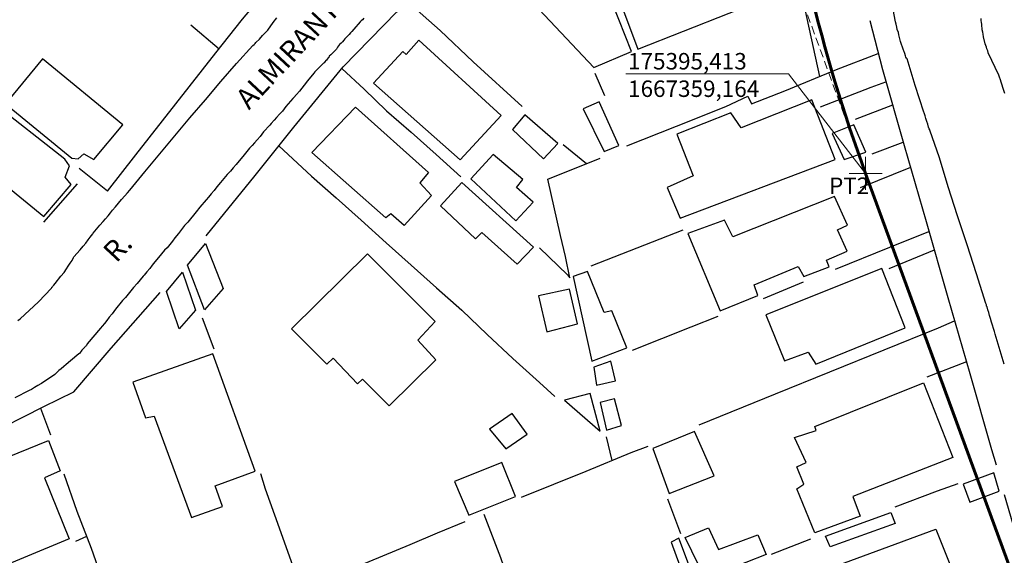
# Model space of a CAD drawing. Units: millimetres. Extents: x 173492 to 176007, y 1665949 to 1668726.
# Drawn here: x 175293 to 175412, y 1667313 to 1667378 of the extents above; entities that cross this region are included whole.
import ezdxf
from ezdxf.enums import TextEntityAlignment as Align

# ---------------------------------------------------------------- set-up
doc = ezdxf.new("R2010")
doc.units = ezdxf.units.MM
doc.header["$MEASUREMENT"] = 0
doc.header["$PDMODE"] = 2
doc.header["$PDSIZE"] = 2
doc.linetypes.add('DASHEDX2', pattern=[1.5, 1, -0.5])
for name, color, linetype in [('Cotas_Coordenadas', 7, 'Continuous'), ('V-EDIFICACAO', 2, 'Continuous'), ('V-LOTE', 1, 'Continuous'), ('V-NOME_DOS_LOGRADOUROS', 7, 'Continuous'), ('V-QUADRA', 2, 'Continuous'), ('V-TESTADA', 5, 'Continuous')]:
    doc.layers.add(name, color=color, linetype=linetype)
doc.layers.add('Linhas de Cota', color=7, linetype='Continuous', lineweight=5)
doc.layers.add('Traçado_Viário', color=7, linetype='Continuous', lineweight=60)
doc.styles.get("Standard").update_dxf_attribs({"font": 'ARIAL.TTF'})

msp = doc.modelspace()

# ---------------------------------------------------------------- linework, layer by layer
at = {"layer": 'Linhas de Cota', "linetype": 'DASHEDX2'}
msp.add_line((175395.413, 1667359.164), (175387.311, 1667381.288), dxfattribs=at)
at = {"layer": 'Linhas de Cota'}
for p, q in [((175386.086, 1667371.239), (175366.355, 1667371.239)), ((175395.413, 1667359.164), (175386.086, 1667371.239))]:
    msp.add_line(p, q, dxfattribs=at)
msp.add_point((175395.413, 1667359.164), dxfattribs=at)
at = {"layer": 'Traçado_Viário'}
msp.add_line((175458.04, 1667188.154), (175395.413, 1667359.164), dxfattribs=at)
msp.add_arc((175583.218, 1667427.94), 200.002, 186.67591, 200.11317, dxfattribs=at)
at = {"layer": 'V-EDIFICACAO'}
for points in [[(175364.32, 1667383.59), (175364.32, 1667383.59), (175367.79, 1667374.24), (175384.43, 1667380.84), (175384.43, 1667380.84), (175383.56, 1667391.49), (175364.32, 1667383.59)], [(175367.03, 1667373.94), (175363.18, 1667383.68), (175359.15, 1667382.25), (175355.49, 1667390.29), (175349.16, 1667386.18), (175362.47, 1667372), (175367.03, 1667373.94)], [(175351.23, 1667366.17), (175341.26, 1667375.34), (175339.71, 1667373.57), (175339.31, 1667373.95), (175335.76, 1667370.12), (175346.27, 1667360.82), (175351.23, 1667366.17)], [(175295.59, 1667373.04), (175291.12, 1667367.62), (175299.16, 1667361), (175299.91, 1667360.92), (175300.61, 1667361.55), (175301.82, 1667360.83), (175305.33, 1667365.04), (175295.59, 1667373.04)], [(175379.09, 1667366.51), (175372.52, 1667363.93), (175374.52, 1667358.88), (175371.37, 1667357.44), (175372.92, 1667353.74), (175372.92, 1667353.74), (175372.92, 1667353.74), (175372.92, 1667353.74), (175372.92, 1667353.74), (175391.72, 1667360.83), (175388.9, 1667368.08), (175380.31, 1667364.68), (175379.09, 1667366.51)], [(175289.43, 1667367.83), (175287.49, 1667365.51), (175288.51, 1667364.44), (175286.3, 1667361.64), (175295.76, 1667353.92), (175299.06, 1667357.82), (175298.34, 1667358.72), (175298.88, 1667360.06), (175298.33, 1667360.88), (175289.43, 1667367.83)], [(175328.27, 1667361.68), (175333.55, 1667367.21), (175342.41, 1667359.27), (175341.35, 1667358.02), (175342.77, 1667356.49), (175339.46, 1667352.85), (175337.86, 1667354.27), (175337.23, 1667353.78), (175328.27, 1667361.68)], [(175363.12, 1667367.86), (175361.16, 1667366.98), (175363.7, 1667361.81), (175363.7, 1667361.81), (175365.51, 1667362.54), (175363.12, 1667367.86), (175363.12, 1667367.86)], [(175354.1, 1667366.26), (175352.6, 1667364.49), (175356.37, 1667360.94), (175358.1, 1667362.77), (175354.1, 1667366.26)], [(175391.37, 1667364), (175392.83, 1667360.83), (175395.45, 1667361.75), (175393.99, 1667365.07), (175391.37, 1667364)], [(175353.01, 1667353.39), (175355.09, 1667355.68), (175353.07, 1667357.46), (175353.86, 1667358.43), (175350.27, 1667361.47), (175347.55, 1667358.49), (175347.55, 1667358.49), (175353.01, 1667353.39)], [(175346.46, 1667358.06), (175343.86, 1667355.22), (175348.12, 1667351.22), (175348.9, 1667352.01), (175353.16, 1667348.16), (175355.16, 1667350.22), (175346.46, 1667358.06)], [(175382.37, 1667344.33), (175381.91, 1667345.65), (175387.24, 1667347.87), (175387.91, 1667346.64), (175391.01, 1667347.84), (175390.68, 1667348.65), (175393.19, 1667349.72), (175392.01, 1667352.33), (175393.22, 1667352.87), (175391.65, 1667356.37), (175379.31, 1667351.45), (175378.31, 1667353.49), (175373.86, 1667351.86), (175377.78, 1667342.5), (175382.37, 1667344.33)], [(175315.38, 1667350.66), (175317.53, 1667345.19), (175315.24, 1667342.6), (175313.19, 1667348.02), (175315.38, 1667350.66)], [(175325.8, 1667340.31), (175330.077, 1667336.016), (175330.077, 1667336.016), (175330.86, 1667336.74), (175333.821, 1667333.613), (175334.41, 1667334.18), (175337.65, 1667330.98), (175343.3, 1667336.53), (175341.13, 1667338.94), (175343.21, 1667341.2), (175335.03, 1667349.42), (175325.8, 1667340.31)], [(175312.18, 1667340.31), (175310.63, 1667344.85), (175312.57, 1667347.18), (175314.14, 1667342.57), (175312.18, 1667340.31)], [(175366.46, 1667337.98), (175364.64, 1667342.47), (175363.73, 1667342.3), (175361.69, 1667347.26), (175359.96, 1667346.65), (175362.21, 1667336.36), (175366.46, 1667337.98)], [(175383.32, 1667342.01), (175385.57, 1667336.42), (175388.47, 1667337.47), (175389.38, 1667336.02), (175400.23, 1667340.44), (175397.38, 1667347.63), (175383.32, 1667342.01)], [(175355.74, 1667344.32), (175356.77, 1667339.94), (175360.47, 1667340.91), (175359.53, 1667345.12), (175355.74, 1667344.32)], [(175306.54, 1667333.83), (175308.08, 1667329.52), (175309.16, 1667329.69), (175313.68, 1667317.4), (175317.42, 1667318.74), (175316.539, 1667321.254), (175316.539, 1667321.254), (175321.39, 1667323.05), (175316.27, 1667337.27), (175306.54, 1667333.83)], [(175362.8, 1667333.46), (175365.07, 1667334), (175364.52, 1667336.38), (175362.46, 1667335.66), (175362.8, 1667333.46)], [(175402.44, 1667333.77), (175406, 1667324.69), (175393.88, 1667319.96), (175394.76, 1667317.58), (175389.25, 1667315.55), (175387.06, 1667320.89), (175387.93, 1667321.44), (175387.06, 1667323.56), (175388.2, 1667324.07), (175386.8, 1667327.12), (175389.42, 1667327.97), (175389.25, 1667328.47), (175402.44, 1667333.77)], [(175363.21, 1667327.9), (175362, 1667332.47), (175358.9, 1667331.63), (175363.21, 1667327.9)], [(175364.01, 1667328), (175365.8, 1667328.56), (175364.95, 1667331.79), (175363.21, 1667331.35), (175364.01, 1667328)], [(175349.8, 1667328.11), (175351.78, 1667325.73), (175354.36, 1667327.53), (175352.57, 1667330.03), (175349.8, 1667328.11)], [(175369.62, 1667325.77), (175371.61, 1667320.31), (175377.04, 1667322.45), (175374.68, 1667327.85), (175374.68, 1667327.85), (175369.62, 1667325.77)], [(175288.67, 1667310.6), (175286.72, 1667314.55), (175290.26, 1667316.06), (175289.04, 1667319.02), (175288.17, 1667318.87), (175286.53, 1667322.78), (175296.33, 1667326.76), (175297.76, 1667323.06), (175295.86, 1667322.23), (175298.84, 1667314.84), (175288.67, 1667310.6)], [(175345.57, 1667321.77), (175347.3, 1667317.7), (175352.98, 1667319.96), (175351.29, 1667324.09), (175345.57, 1667321.77)], [(175407.24, 1667321.46), (175408.07, 1667319.28), (175411.63, 1667320.61), (175410.98, 1667322.82), (175407.24, 1667321.46)], [(175390.54, 1667315.16), (175398.46, 1667318.03), (175399, 1667316.69), (175391.13, 1667313.86), (175390.54, 1667315.16)], [(175375.97, 1667310.01), (175373.53, 1667314.98), (175376.38, 1667316.16), (175377.56, 1667313.52), (175382.35, 1667315.29), (175383.35, 1667312.94), (175375.97, 1667310.01)], [(175397.13, 1667304.15), (175396.19, 1667303.85), (175395.77, 1667304.79), (175396.62, 1667305.23), (175396.18, 1667306.15), (175390.42, 1667304.13), (175387.93, 1667310.09), (175387.93, 1667310.09), (175403.94, 1667315.98), (175403.94, 1667315.98), (175403.94, 1667315.98), (175407.95, 1667306.02), (175398.07, 1667302.17)], [(175376.63, 1667304.69), (175372.77, 1667314.89), (175371.85, 1667314.43), (175374.68, 1667306.71), (175373.34, 1667306.21), (175374.33, 1667303.83), (175376.63, 1667304.69)]]:
    msp.add_lwpolyline(points, close=True, dxfattribs=at)
at = {"layer": 'V-LOTE'}
for points in [[(175303.5, 1667357), (175306.93, 1667361.41), (175310.15, 1667365.54), (175313.37, 1667369.67), (175316.61, 1667373.77), (175319.85, 1667377.87), (175323.2, 1667381.89), (175326.61, 1667385.6), (175330.05, 1667388.96), (175333.49, 1667391.77), (175336.93, 1667394.58), (175340.36, 1667397.03), (175343.84, 1667399.4), (175347.32, 1667401.48), (175350.8, 1667403.38), (175354.28, 1667405.26), (175357.72, 1667406.92), (175361.24, 1667408.47), (175362.58, 1667409.08)], [(175315.45, 1667351.6), (175321.4, 1667358.91), (175326.1, 1667364.77), (175332.05, 1667372.1), (175338.57, 1667378.77), (175340.2, 1667380), (175346.11, 1667384.59), (175348.5, 1667386.37)], [(175384.99, 1667380.57), (175387.53, 1667381.53), (175389.83, 1667370.91)], [(175340.01, 1667379.86), (175343.81, 1667376.49), (175347.83, 1667372.68), (175353.79, 1667367.29)], [(175395.94, 1667377.7), (175397.45, 1667371.76), (175400.1, 1667362.54), (175402.75, 1667353.32), (175405.4, 1667344.1), (175408.05, 1667334.88), (175410.7, 1667325.66), (175411.24, 1667323.79)], [(175313.6, 1667377.2), (175317.01, 1667374.28)], [(175366.47, 1667362.52), (175372.47, 1667364.89), (175378.47, 1667367.26), (175381.13, 1667368.53), (175381.59, 1667367.61), (175385.61, 1667369.16), (175391.88, 1667371.76), (175396.96, 1667373.7)], [(175331.89, 1667371.9), (175334.62, 1667369.36), (175337.31, 1667366.77), (175340.31, 1667364.18), (175343.33, 1667361.46), (175346.35, 1667358.74)], [(175362.6, 1667371.32), (175363.77, 1667368.63)], [(175389.94, 1667367.25), (175396.1, 1667369.64), (175397.88, 1667370.27)], [(175398.7, 1667367.42), (175394.16, 1667365.68)], [(175324.27, 1667362.49), (175328.21, 1667358.83), (175331.23, 1667356.19), (175334.25, 1667353.47), (175337.29, 1667350.74), (175340.33, 1667348.01), (175343.39, 1667345.28), (175346.45, 1667342.55), (175349.51, 1667339.63), (175352.64, 1667336.71), (175355.87, 1667333.79), (175357.73, 1667332.11)], [(175361.57, 1667360.33), (175358.73, 1667362.61)], [(175396.21, 1667361.52), (175399.98, 1667362.96)], [(175355.87, 1667350.14), (175359.25, 1667346.84), (175359.57, 1667346.5), (175359.02, 1667349.06), (175358.43, 1667351.61), (175356.9, 1667358.45), (175363.21, 1667360.99)], [(175303.5, 1667357.01), (175300.05, 1667359.75)], [(175400.87, 1667359.88), (175394.74, 1667357.42)], [(175362.13, 1667347.93), (175373.3, 1667352.33)], [(175391.75, 1667347.54), (175398.37, 1667350.21), (175403.1, 1667352.1)], [(175403.75, 1667349.84), (175398.23, 1667347.58)], [(175383.03, 1667344), (175387.9, 1667345.99)], [(175286.83, 1667315.53), (175281.07, 1667323.51), (175288.42, 1667327.17), (175295.77, 1667330.86), (175299.41, 1667332.64), (175303.92, 1667337.95), (175309.87, 1667344.73)], [(175367.17, 1667337.73), (175374.25, 1667340.53), (175377.52, 1667341.84)], [(175316.43, 1667337.82), (175315.01, 1667341.61)], [(175375.24, 1667328.65), (175384.48, 1667332.4), (175391.07, 1667335.08), (175397.66, 1667337.76), (175404.25, 1667340.44), (175406.21, 1667341.27)], [(175407.64, 1667336.29), (175402.84, 1667334.43)], [(175295.38, 1667330.67), (175296.57, 1667327.43)], [(175364.68, 1667324.33), (175363.98, 1667327.22)], [(175353.68, 1667319.9), (175361.54, 1667323.02), (175366.97, 1667325.28), (175369.06, 1667326.07)], [(175298.17, 1667322.7), (175299.78, 1667318.19), (175301.49, 1667313.69), (175303.08, 1667309.19), (175304.65, 1667304.69), (175306.34, 1667300.19)], [(175327.01, 1667308.63), (175324.34, 1667316.12), (175322.65, 1667320.86), (175322.06, 1667322.71)], [(175399.02, 1667318.72), (175404.13, 1667320.64), (175406.64, 1667321.54)], [(175371.39, 1667319.67), (175372.99, 1667315.46)], [(175412.23, 1667320.2), (175413.55, 1667315.64)], [(175308.67, 1667300.72), (175311.27, 1667301.86), (175314.38, 1667303.14), (175317.49, 1667304.42), (175320.6, 1667305.81), (175323.71, 1667307.2), (175326.92, 1667308.59), (175330.24, 1667309.98), (175333.56, 1667311.37), (175336.88, 1667312.76), (175340.2, 1667314.15), (175343.52, 1667315.54), (175346.84, 1667316.93)], [(175349.11, 1667317.83), (175351.16, 1667312.56), (175352.6, 1667308.34), (175354.21, 1667304.1), (175355.8, 1667299.83), (175357.39, 1667295.56), (175358.93, 1667291.29), (175360.47, 1667287.02), (175360.87, 1667285.81)], [(175300.95, 1667315.1), (175299.61, 1667314.49)], [(175388.75, 1667314.79), (175383.98, 1667312.94)]]:
    msp.add_lwpolyline(points, dxfattribs=at)
at = {"layer": 'V-QUADRA'}
for points in [[(175412.24, 1667336.02), (175411.13, 1667339.65), (175411.05, 1667339.99), (175410.7, 1667341.12), (175410.55, 1667341.55), (175410.45, 1667341.94), (175410.36, 1667342.28), (175410.23, 1667342.62), (175410.15, 1667342.96), (175410.09, 1667343.05), (175410.09, 1667343.21), (175410.02, 1667343.28), (175409.98, 1667343.38), (175408.87, 1667346.99), (175407.72, 1667350.5), (175406.55, 1667354.01), (175405.45, 1667357.52), (175404.37, 1667361.03), (175403.22, 1667364.39), (175403.19, 1667364.44), (175403.11, 1667364.55), (175403.06, 1667364.78), (175402.95, 1667365.13), (175402.83, 1667365.47), (175402.72, 1667365.81), (175402.63, 1667366.15), (175402.51, 1667366.49), (175402.49, 1667366.6), (175401.42, 1667369.84), (175400.44, 1667373.06), (175400.39, 1667373.13), (175400.31, 1667373.26), (175400.26, 1667373.41), (175400.16, 1667373.71), (175400.05, 1667374.05), (175400.03, 1667374.11), (175399.66, 1667375.16), (175399.54, 1667375.63), (175399.45, 1667375.97), (175399.39, 1667376.27), (175399.26, 1667376.61), (175399.22, 1667376.91), (175399.13, 1667377.25), (175399.05, 1667377.55), (175398.5, 1667380.4)], [(175334.58, 1667377.98), (175334.39, 1667377.79), (175334.26, 1667377.66), (175334.26, 1667377.66), (175334.13, 1667377.53), (175333.34, 1667376.67), (175333.11, 1667376.37), (175332.94, 1667376.2), (175332.79, 1667376.03), (175332.64, 1667375.86), (175332.45, 1667375.67), (175332.28, 1667375.5), (175332.13, 1667375.31), (175331.98, 1667375.14), (175331.81, 1667374.97), (175331.63, 1667374.78), (175331.51, 1667374.63), (175331.36, 1667374.48), (175331.29, 1667374.31), (175331.25, 1667374.24), (175330.55, 1667373.53), (175330.38, 1667373.39), (175330.33, 1667373.21), (175330.2, 1667373.15), (175330.2, 1667373.07), (175330.12, 1667373.02), (175330.05, 1667372.89), (175329.95, 1667372.87), (175329.86, 1667372.7), (175329.74, 1667372.58), (175329.69, 1667372.53), (175329.52, 1667372.38), (175329.29, 1667372.15), (175329.01, 1667371.85), (175328.64, 1667371.48), (175328.5, 1667371.34), (175327.73, 1667370.38), (175327.34, 1667369.86), (175327.04, 1667369.5), (175326.75, 1667369.14), (175326.42, 1667368.73), (175326.08, 1667368.35), (175325.98, 1667368.24), (175325.1, 1667367.26), (175324.7, 1667366.73), (175324.33, 1667366.34), (175323.97, 1667365.94), (175323.69, 1667365.62), (175323.35, 1667365.21), (175323.16, 1667365.02), (175322.41, 1667364.21), (175321.98, 1667363.65), (175321.62, 1667363.24), (175321.3, 1667362.86), (175321.04, 1667362.56), (175320.72, 1667362.24), (175319.89, 1667361.21), (175319.44, 1667360.68), (175319.1, 1667360.25), (175318.74, 1667359.83), (175318.4, 1667359.44), (175317.99, 1667359.04), (175317.2, 1667358.05), (175316.75, 1667357.52), (175316.41, 1667357.09), (175316.04, 1667356.67), (175315.73, 1667356.28), (175315.43, 1667355.96), (175314.7, 1667355.06), (175314.25, 1667354.51), (175313.91, 1667354.08), (175313.57, 1667353.66), (175313.23, 1667353.25), (175312.82, 1667352.85), (175312.1, 1667351.86), (175311.65, 1667351.33), (175311.35, 1667350.92), (175311.03, 1667350.54), (175310.71, 1667350.15), (175310.39, 1667349.84), (175309.68, 1667348.94), (175309.23, 1667348.45), (175308.92, 1667348.04), (175308.62, 1667347.61), (175308.25, 1667347.21), (175307.93, 1667346.8), (175307.83, 1667346.7), (175307.08, 1667345.82), (175306.65, 1667345.31), (175306.33, 1667344.92), (175306.01, 1667344.52), (175305.65, 1667344.09), (175305.31, 1667343.75), (175304.47, 1667342.68), (175304.05, 1667342.13), (175303.7, 1667341.72), (175303.39, 1667341.3), (175303.13, 1667340.95), (175302.83, 1667340.61), (175302.62, 1667340.38), (175301.01, 1667338.47), (175300.95, 1667338.3), (175300.91, 1667338.26), (175300.85, 1667338.2), (175300.85, 1667338.2), (175300.78, 1667338.14), (175300.74, 1667338.09), (175300.37, 1667337.71), (175300.07, 1667337.32), (175300.01, 1667337.26), (175299.01, 1667336.42), (175298.49, 1667335.98), (175298.2, 1667335.72), (175297.87, 1667335.46), (175297.6, 1667335.23), (175297.3, 1667334.97), (175297.11, 1667334.78), (175295.49, 1667333.67), (175295.42, 1667333.65), (175295.04, 1667333.42), (175294.65, 1667333.2), (175294.27, 1667332.95), (175293.99, 1667332.82), (175292.26, 1667331.95)], [(175292.62, 1667341.33), (175292.9, 1667341.53), (175295.1, 1667343.59), (175296.7, 1667345.25), (175296.72, 1667345.31), (175296.74, 1667345.37), (175296.81, 1667345.41), (175296.85, 1667345.48), (175296.96, 1667345.61), (175297.15, 1667345.8), (175297.83, 1667346.69), (175298.22, 1667347.14), (175298.5, 1667347.57), (175298.71, 1667347.92), (175298.94, 1667348.26), (175299.18, 1667348.6), (175299.37, 1667348.94), (175299.41, 1667349.05), (175300.16, 1667349.9), (175300.52, 1667350.35), (175300.84, 1667350.71), (175301.14, 1667351.12), (175301.4, 1667351.44), (175301.7, 1667351.82), (175301.76, 1667351.91), (175302.57, 1667352.86), (175302.94, 1667353.32), (175303.23, 1667353.66), (175303.56, 1667354), (175303.85, 1667354.36), (175304.09, 1667354.71), (175304.45, 1667355.09), (175305.2, 1667356), (175305.58, 1667356.43), (175305.9, 1667356.8), (175306.18, 1667357.14), (175308, 1667359.34), (175309.82, 1667361.53), (175311.64, 1667363.72), (175313.46, 1667365.91), (175315.35, 1667368.1), (175317.24, 1667370.29), (175319.13, 1667372.48), (175321.1, 1667374.67), (175321.1, 1667374.67), (175321.28, 1667374.79), (175321.39, 1667374.92), (175321.49, 1667375.03), (175321.9, 1667375.46), (175322.28, 1667375.88), (175322.67, 1667376.31), (175322.93, 1667376.55), (175323.56, 1667377.46), (175324.01, 1667378.02)], [(175412.3, 1667368.86), (175412.2, 1667369.23), (175412.07, 1667369.57), (175411.99, 1667369.87), (175411.86, 1667370.21), (175411.77, 1667370.51), (175411.64, 1667370.85), (175411.58, 1667371.08), (175410.28, 1667373.79), (175410.3, 1667373.82), (175410.23, 1667374.05), (175410.13, 1667374.26), (175410.08, 1667374.48), (175409.98, 1667374.69), (175409.9, 1667374.88), (175409.7, 1667375.71), (175409.68, 1667376.06), (175409.64, 1667376.31), (175409.57, 1667376.57), (175409.55, 1667376.78), (175409.53, 1667377.04), (175409.51, 1667377.25), (175409.47, 1667377.47), (175409.44, 1667377.72), (175409.42, 1667377.94)]]:
    msp.add_lwpolyline(points, dxfattribs=at)
at = {"layer": 'V-TESTADA'}
for points in [[(175303.5, 1667357), (175306.93, 1667361.41), (175310.15, 1667365.54), (175313.37, 1667369.67), (175316.61, 1667373.77), (175319.85, 1667377.87), (175323.2, 1667381.89), (175326.61, 1667385.6), (175330.05, 1667388.96), (175333.49, 1667391.77), (175336.93, 1667394.58), (175340.36, 1667397.03), (175343.84, 1667399.4), (175347.32, 1667401.48), (175350.8, 1667403.38), (175354.28, 1667405.26), (175357.72, 1667406.92), (175361.24, 1667408.47), (175362.58, 1667409.08)], [(175315.45, 1667351.6), (175321.4, 1667358.91), (175326.1, 1667364.77), (175332.05, 1667372.1), (175338.57, 1667378.77), (175340.2, 1667380), (175346.11, 1667384.59), (175348.5, 1667386.37)], [(175395.94, 1667377.7), (175397.45, 1667371.76), (175400.1, 1667362.54), (175402.75, 1667353.32), (175405.4, 1667344.1), (175408.05, 1667334.88), (175410.7, 1667325.66), (175411.24, 1667323.79)], [(175295.77, 1667353.25), (175299.83, 1667357.89)], [(175286.83, 1667315.53), (175281.07, 1667323.51), (175288.42, 1667327.17), (175295.77, 1667330.86), (175299.41, 1667332.64), (175303.92, 1667337.95), (175309.87, 1667344.73)], [(175412.23, 1667320.2), (175413.55, 1667315.64)]]:
    msp.add_lwpolyline(points, dxfattribs=at)

# ---------------------------------------------------------------- texts
at = {"layer": 'Cotas_Coordenadas'}
msp.add_text('PT2', height=2, dxfattribs=at).set_placement((175390.989, 1667356.663))
at = {"layer": 'Cotas_Coordenadas', "insert": (175366.618, 1667373.769), "char_height": 2, "width": 60.3, "attachment_point": 1}
msp.add_mtext('175395,413\\P1667359,164', dxfattribs=at)
at = {"layer": 'V-NOME_DOS_LOGRADOUROS'}
for s, p in [('ALMIRANTE', (175321.21, 1667366.26)), ('R.', (175305.13, 1667347.68))]:
    msp.add_text(s, height=2.5, rotation=47, dxfattribs=at).set_placement(p, align=Align.BOTTOM_LEFT)

doc.saveas('drawing.dxf')
